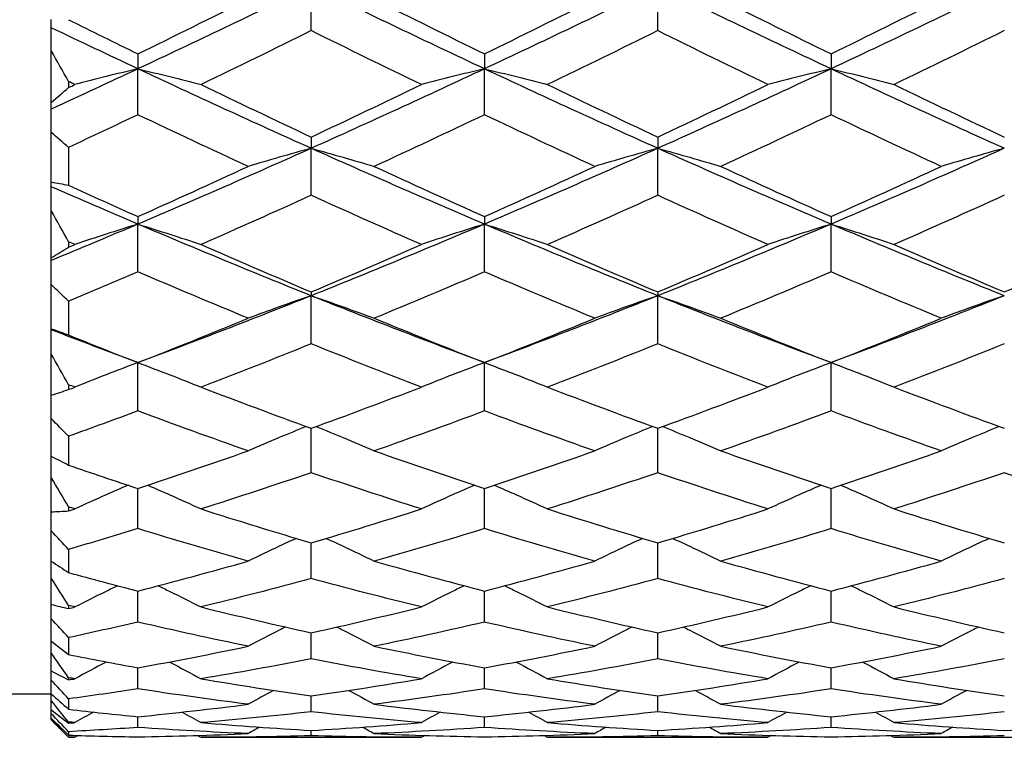
# Model space of a CAD drawing. Units: millimetres. Extents: x 20 to 722, y 20 to 505.
# Drawn here: x 231 to 237, y 220 to 224 of the extents above; entities that cross this region are included whole.
import ezdxf

# ---------------------------------------------------------------- set-up
doc = ezdxf.new("R2010")
doc.units = ezdxf.units.MM
doc.header["$LTSCALE"] = 2.5
doc.layers.add('Visible (ISO)', color=7, linetype='Continuous', lineweight=25, true_color=0x00003f)

msp = doc.modelspace()

# ---------------------------------------------------------------- linework, layer by layer
at = {"layer": 'Visible (ISO)'}
for p, q in [((232.6936, 223.7314), (232.6936, 223.989)), ((234.6936, 223.7314), (234.6936, 223.989)), ((231.1936, 223.748), (231.1936, 223.7966)), ((231.1936, 223.6163), (231.1936, 223.748)), ((231.1936, 223.3173), (231.1936, 223.6163)), ((231.6936, 223.5974), (231.6936, 223.5113)), ((233.6936, 223.5974), (233.6936, 223.5113)), ((235.6936, 223.5974), (235.6936, 223.5113)), ((231.6936, 223.2461), (231.6936, 223.5113)), ((233.6936, 223.2461), (233.6936, 223.5113)), ((235.6936, 223.2461), (235.6936, 223.5113)), ((231.2936, 223.4379), (231.2936, 223.403)), ((231.1936, 223.2792), (231.1936, 223.3173)), ((231.1936, 223.1441), (231.1936, 223.2792)), ((231.1936, 222.8581), (231.1936, 223.1441)), ((232.6936, 223.1174), (232.6936, 223.0523)), ((234.6936, 223.1174), (234.6936, 223.0523)), ((231.2936, 223.0575), (231.2936, 222.8393)), ((232.6936, 222.7811), (232.6936, 223.0523)), ((234.6936, 222.7811), (234.6936, 223.0523)), ((231.1936, 222.8307), (231.1936, 222.8581)), ((231.1936, 222.693), (231.1936, 222.8307)), ((231.1936, 222.4216), (231.1936, 222.693)), ((231.6936, 222.6585), (231.6936, 222.6148)), ((233.6936, 222.6585), (233.6936, 222.6148)), ((235.6936, 222.6585), (235.6936, 222.6148)), ((231.6936, 222.3394), (231.6936, 222.6148)), ((233.6936, 222.3394), (233.6936, 222.6148)), ((235.6936, 222.3394), (235.6936, 222.6148)), ((231.2936, 222.5131), (231.2936, 222.4815)), ((231.1936, 222.4051), (231.1936, 222.4216)), ((231.1936, 222.2656), (231.1936, 222.4051)), ((231.1936, 222.0105), (231.1936, 222.2656)), ((232.6936, 222.2236), (232.6936, 222.2017)), ((232.6936, 221.9237), (232.6936, 222.2017)), ((234.6936, 222.2236), (234.6936, 222.2017)), ((234.6936, 221.9237), (234.6936, 222.2017)), ((231.2936, 222.1699), (231.2936, 221.9753)), ((231.1936, 222.005), (231.1936, 222.0105)), ((231.1936, 221.8647), (231.1936, 222.005)), ((231.1936, 221.6275), (231.1936, 221.8647)), ((231.6936, 221.5365), (231.6936, 221.8154)), ((233.6936, 221.5365), (233.6936, 221.8154)), ((235.6936, 221.5365), (235.6936, 221.8154)), ((231.2936, 221.6878), (231.2936, 221.6602)), ((231.1936, 221.4928), (231.1936, 221.6275)), ((231.1936, 221.2749), (231.1936, 221.4928)), ((232.6936, 221.1803), (232.6936, 221.4364)), ((234.6936, 221.1803), (234.6936, 221.4364)), ((231.2936, 221.3902), (231.2936, 221.224)), ((231.1936, 221.152), (231.1936, 221.2749)), ((231.1936, 220.9548), (231.1936, 221.152)), ((231.6936, 220.8572), (231.6936, 221.089)), ((233.6936, 220.8572), (233.6936, 221.089)), ((235.6936, 220.8572), (235.6936, 221.089)), ((231.1936, 220.8445), (231.1936, 220.9548)), ((231.2936, 220.9823), (231.2936, 220.9593)), ((231.1936, 220.6692), (231.1936, 220.8445)), ((232.6936, 220.5692), (232.6936, 220.7752)), ((234.6936, 220.5692), (234.6936, 220.7752)), ((231.2936, 220.7376), (231.2936, 220.6039)), ((231.1936, 220.5722), (231.1936, 220.6692)), ((231.1936, 220.4198), (231.1936, 220.5722)), ((231.6936, 220.318), (231.6936, 220.4971)), ((233.6936, 220.318), (233.6936, 220.4971)), ((235.6936, 220.318), (235.6936, 220.4971)), ((231.1936, 220.3367), (231.1936, 220.4198)), ((231.2936, 220.414), (231.2936, 220.3962)), ((231.1936, 220.2083), (231.1936, 220.3367)), ((232.6936, 220.1054), (232.6936, 220.2563)), ((234.6936, 220.1054), (234.6936, 220.2563)), ((231.1936, 220.1396), (231.1936, 220.2083)), ((231.2936, 220.2283), (231.2936, 220.1304)), ((231.1936, 220.0359), (231.1936, 220.1396)), ((231.1936, 219.9821), (231.1936, 220.0359)), ((231.6936, 219.9325), (231.6936, 220.0543)), ((233.6936, 219.9325), (233.6936, 220.0543)), ((235.6936, 219.9325), (235.6936, 220.0543)), ((231.1936, 219.9037), (231.1936, 219.9821)), ((231.2936, 219.9968), (231.2936, 219.9847)), ((219.9936, 219.903), (231.1936, 219.903)), ((231.1936, 219.865), (231.1936, 219.9037)), ((231.1936, 219.8125), (231.1936, 219.865)), ((231.2936, 219.8747), (231.2936, 219.8149)), ((232.6936, 219.8004), (232.6936, 219.8924)), ((234.6936, 219.8004), (234.6936, 219.8924)), ((231.1936, 219.7892), (231.1936, 219.8125)), ((231.1936, 219.7629), (231.1936, 219.7892)), ((231.1936, 219.7551), (231.1936, 219.7629)), ((231.1936, 219.753), (231.1936, 219.7551)), ((231.1936, 219.753), (231.2936, 219.653)), ((231.6936, 219.7099), (231.6936, 219.7716)), ((233.6936, 219.7099), (233.6936, 219.7716)), ((235.6936, 219.7099), (235.6936, 219.7716)), ((231.2936, 219.741), (231.2936, 219.7349)), ((232.6936, 219.6616), (232.6936, 219.6925)), ((234.6936, 219.6616), (234.6936, 219.6925)), ((231.2936, 219.6855), (231.2936, 219.6654)), ((231.2936, 219.653), (231.2936, 219.653)), ((231.2936, 219.653), (231.3297, 219.653)), ((232.0575, 219.653), (233.3297, 219.653)), ((234.0575, 219.653), (235.3297, 219.653)), ((236.0575, 219.653), (237.3297, 219.653))]:
    msp.add_line(p, q, dxfattribs=at)
for points in [[(232.6936, 223.989), (232.3603, 223.827), (232.027, 223.6676), (231.6936, 223.5113)], [(233.6936, 223.5113), (233.3603, 223.6676), (233.027, 223.827), (232.6936, 223.989)], [(234.6936, 223.989), (234.3603, 223.827), (234.027, 223.6676), (233.6936, 223.5113)], [(235.6936, 223.5113), (235.3603, 223.6676), (235.027, 223.827), (234.6936, 223.989)], [(236.6936, 223.989), (236.3603, 223.827), (236.027, 223.6676), (235.6936, 223.5113)], [(231.6936, 223.5974), (231.9057, 223.7013), (232.1177, 223.8063), (232.3297, 223.9125)], [(233.0575, 223.9125), (233.2696, 223.8063), (233.4816, 223.7013), (233.6936, 223.5974)], [(233.6936, 223.5974), (233.9057, 223.7013), (234.1177, 223.8063), (234.3297, 223.9125)], [(235.0575, 223.9125), (235.2696, 223.8063), (235.4816, 223.7013), (235.6936, 223.5974)], [(235.6936, 223.5974), (235.9057, 223.7013), (236.1177, 223.8063), (236.3297, 223.9125)], [(231.2936, 223.7947), (231.427, 223.7285), (231.5603, 223.6627), (231.6936, 223.5974)], [(231.6936, 223.5113), (231.527, 223.5894), (231.3603, 223.6683), (231.1936, 223.748)], [(232.6936, 223.7314), (232.4816, 223.6265), (232.2696, 223.5228), (232.0575, 223.4205)], [(233.3297, 223.4205), (233.1177, 223.5228), (232.9057, 223.6265), (232.6936, 223.7314)], [(234.6936, 223.7314), (234.4816, 223.6265), (234.2696, 223.5228), (234.0575, 223.4205)], [(235.3297, 223.4205), (235.1177, 223.5228), (234.9057, 223.6265), (234.6936, 223.7314)], [(236.6936, 223.7314), (236.4816, 223.6265), (236.2696, 223.5228), (236.0575, 223.4205)], [(231.2936, 223.4379), (231.2602, 223.4974), (231.2269, 223.5568), (231.1936, 223.6163)], [(231.6936, 223.5113), (231.527, 223.4331), (231.3603, 223.3558), (231.1936, 223.2792)], [(232.6936, 223.0523), (232.3603, 223.2018), (232.027, 223.355), (231.6936, 223.5113)], [(233.6936, 223.5113), (233.3603, 223.355), (233.027, 223.2018), (232.6936, 223.0523)], [(234.6936, 223.0523), (234.3603, 223.2018), (234.027, 223.355), (233.6936, 223.5113)], [(235.6936, 223.5113), (235.3603, 223.355), (235.027, 223.2018), (234.6936, 223.0523)], [(236.6936, 223.0523), (236.3603, 223.2018), (236.027, 223.355), (235.6936, 223.5113)], [(231.3297, 223.4205), (231.3177, 223.4263), (231.3057, 223.4321), (231.2936, 223.4379)], [(231.1936, 223.3173), (231.2269, 223.3455), (231.2602, 223.3741), (231.2936, 223.403)], [(231.2936, 223.403), (231.3057, 223.4088), (231.3177, 223.4147), (231.3297, 223.4205)], [(232.0575, 223.4205), (232.2696, 223.3181), (232.4816, 223.217), (232.6936, 223.1174)], [(232.6936, 223.1174), (232.9057, 223.217), (233.1177, 223.3181), (233.3297, 223.4205)], [(234.0575, 223.4205), (234.2696, 223.3181), (234.4816, 223.217), (234.6936, 223.1174)], [(234.6936, 223.1174), (234.9057, 223.217), (235.1177, 223.3181), (235.3297, 223.4205)], [(236.0575, 223.4205), (236.2696, 223.3181), (236.4816, 223.217), (236.6936, 223.1174)], [(231.6936, 223.2461), (231.5603, 223.1826), (231.427, 223.1198), (231.2936, 223.0575)], [(232.3297, 222.9478), (232.1177, 223.0457), (231.9057, 223.1452), (231.6936, 223.2461)], [(233.6936, 223.2461), (233.4816, 223.1452), (233.2696, 223.0457), (233.0575, 222.9478)], [(234.3297, 222.9478), (234.1177, 223.0457), (233.9057, 223.1452), (233.6936, 223.2461)], [(235.6936, 223.2461), (235.4816, 223.1452), (235.2696, 223.0457), (235.0575, 222.9478)], [(236.3297, 222.9478), (236.1177, 223.0457), (235.9057, 223.1452), (235.6936, 223.2461)], [(231.2936, 223.0575), (231.2602, 223.086), (231.2269, 223.1149), (231.1936, 223.1441)], [(232.6936, 223.0523), (232.3603, 222.9027), (232.027, 222.7567), (231.6936, 222.6148)], [(233.6936, 222.6148), (233.3603, 222.7567), (233.027, 222.9027), (232.6936, 223.0523)], [(234.6936, 223.0523), (234.3603, 222.9027), (234.027, 222.7567), (233.6936, 222.6148)], [(235.6936, 222.6148), (235.3603, 222.7567), (235.027, 222.9027), (234.6936, 223.0523)], [(236.6936, 223.0523), (236.3603, 222.9027), (236.027, 222.7567), (235.6936, 222.6148)], [(231.6936, 222.6585), (231.9057, 222.7533), (232.1177, 222.8498), (232.3297, 222.9478)], [(233.0575, 222.9478), (233.2696, 222.8498), (233.4816, 222.7533), (233.6936, 222.6585)], [(233.6936, 222.6585), (233.9057, 222.7533), (234.1177, 222.8498), (234.3297, 222.9478)], [(235.0575, 222.9478), (235.2696, 222.8498), (235.4816, 222.7533), (235.6936, 222.6585)], [(235.6936, 222.6585), (235.9057, 222.7533), (236.1177, 222.8498), (236.3297, 222.9478)], [(231.1936, 222.8581), (231.2269, 222.8522), (231.2602, 222.8459), (231.2936, 222.8393)], [(231.6936, 222.6148), (231.527, 222.6858), (231.3603, 222.7578), (231.1936, 222.8307)], [(231.2936, 222.8393), (231.427, 222.7784), (231.5603, 222.7181), (231.6936, 222.6585)], [(232.6936, 222.7811), (232.4816, 222.6849), (232.2696, 222.5902), (232.0575, 222.4973)], [(233.3297, 222.4973), (233.1177, 222.5902), (232.9057, 222.6849), (232.6936, 222.7811)], [(234.6936, 222.7811), (234.4816, 222.6849), (234.2696, 222.5902), (234.0575, 222.4973)], [(235.3297, 222.4973), (235.1177, 222.5902), (234.9057, 222.6849), (234.6936, 222.7811)], [(236.6936, 222.7811), (236.4816, 222.6849), (236.2696, 222.5902), (236.0575, 222.4973)], [(231.2936, 222.5131), (231.2602, 222.573), (231.2269, 222.633), (231.1936, 222.693)], [(231.6936, 222.6148), (231.527, 222.5439), (231.3603, 222.4739), (231.1936, 222.4051)], [(232.6936, 222.2017), (232.3603, 222.3351), (232.027, 222.4729), (231.6936, 222.6148)], [(233.6936, 222.6148), (233.3603, 222.4729), (233.027, 222.3351), (232.6936, 222.2017)], [(234.6936, 222.2017), (234.3603, 222.3351), (234.027, 222.4729), (233.6936, 222.6148)], [(235.6936, 222.6148), (235.3603, 222.4729), (235.027, 222.3351), (234.6936, 222.2017)], [(236.6936, 222.2017), (236.3603, 222.3351), (236.027, 222.4729), (235.6936, 222.6148)], [(231.1936, 222.4216), (231.2269, 222.4411), (231.2602, 222.4611), (231.2936, 222.4815)], [(231.3297, 222.4973), (231.3177, 222.5026), (231.3057, 222.5078), (231.2936, 222.5131)], [(231.2936, 222.4815), (231.3057, 222.4867), (231.3177, 222.492), (231.3297, 222.4973)], [(232.0575, 222.4973), (232.2696, 222.4043), (232.4816, 222.313), (232.6936, 222.2236)], [(232.6936, 222.2236), (232.9057, 222.313), (233.1177, 222.4043), (233.3297, 222.4973)], [(234.0575, 222.4973), (234.2696, 222.4043), (234.4816, 222.313), (234.6936, 222.2236)], [(234.6936, 222.2236), (234.9057, 222.313), (235.1177, 222.4043), (235.3297, 222.4973)], [(236.0575, 222.4973), (236.2696, 222.4043), (236.4816, 222.313), (236.6936, 222.2236)], [(236.6936, 222.2236), (236.9057, 222.313), (237.1177, 222.4043), (237.3297, 222.4973)], [(231.6936, 222.3394), (231.5603, 222.2822), (231.427, 222.2257), (231.2936, 222.1699)], [(232.3297, 222.0718), (232.1177, 222.1592), (231.9057, 222.2484), (231.6936, 222.3394)], [(233.6936, 222.3394), (233.4816, 222.2484), (233.2696, 222.1592), (233.0575, 222.0718)], [(234.3297, 222.0718), (234.1177, 222.1592), (233.9057, 222.2484), (233.6936, 222.3394)], [(235.6936, 222.3394), (235.4816, 222.2484), (235.2696, 222.1592), (235.0575, 222.0718)], [(236.3297, 222.0718), (236.1177, 222.1592), (235.9057, 222.2484), (235.6936, 222.3394)], [(231.2936, 222.1699), (231.2602, 222.2015), (231.2269, 222.2334), (231.1936, 222.2656)], [(232.6936, 222.2017), (232.3603, 222.0683), (232.027, 221.9394), (231.6936, 221.8154)], [(233.6936, 221.8154), (233.3603, 221.9394), (233.027, 222.0683), (232.6936, 222.2017)], [(234.6936, 222.2017), (234.3603, 222.0683), (234.027, 221.9394), (233.6936, 221.8154)], [(235.6936, 221.8154), (235.3603, 221.9394), (235.027, 222.0683), (234.6936, 222.2017)], [(236.6936, 222.2017), (236.3603, 222.0683), (236.027, 221.9394), (235.6936, 221.8154)], [(231.6936, 221.8154), (231.9057, 221.8989), (232.1177, 221.9844), (232.3297, 222.0718)], [(233.0575, 222.0718), (233.2696, 221.9844), (233.4816, 221.8989), (233.6936, 221.8154)], [(233.6936, 221.8154), (233.9057, 221.8989), (234.1177, 221.9844), (234.3297, 222.0718)], [(235.0575, 222.0718), (235.2696, 221.9844), (235.4816, 221.8989), (235.6936, 221.8154)], [(235.6936, 221.8154), (235.9057, 221.8989), (236.1177, 221.9844), (236.3297, 222.0718)], [(231.1936, 222.0105), (231.2269, 221.9992), (231.2602, 221.9874), (231.2936, 221.9753)], [(231.6936, 221.8154), (231.527, 221.8774), (231.3603, 221.9406), (231.1936, 222.005)], [(231.2936, 221.9753), (231.427, 221.9212), (231.5603, 221.8679), (231.6936, 221.8154)], [(232.6936, 221.9237), (232.4816, 221.8385), (232.2696, 221.7552), (232.0575, 221.674)], [(233.3297, 221.674), (233.1177, 221.7552), (232.9057, 221.8385), (232.6936, 221.9237)], [(234.6936, 221.9237), (234.4816, 221.8385), (234.2696, 221.7552), (234.0575, 221.674)], [(235.3297, 221.674), (235.1177, 221.7552), (234.9057, 221.8385), (234.6936, 221.9237)], [(236.6936, 221.9237), (236.4816, 221.8385), (236.2696, 221.7552), (236.0575, 221.674)], [(231.2936, 221.6878), (231.2602, 221.7466), (231.2269, 221.8056), (231.1936, 221.8647)], [(231.3297, 221.674), (231.3177, 221.6786), (231.3057, 221.6832), (231.2936, 221.6878)], [(231.1936, 221.6275), (231.2269, 221.6379), (231.2602, 221.6488), (231.2936, 221.6602)], [(231.2936, 221.6602), (231.3057, 221.6647), (231.3177, 221.6694), (231.3297, 221.674)], [(232.0575, 221.674), (232.2696, 221.5927), (232.4816, 221.5135), (232.6936, 221.4364)], [(232.6936, 221.4364), (232.9057, 221.5135), (233.1177, 221.5927), (233.3297, 221.674)], [(234.0575, 221.674), (234.2696, 221.5927), (234.4816, 221.5135), (234.6936, 221.4364)], [(234.6936, 221.4364), (234.9057, 221.5135), (235.1177, 221.5927), (235.3297, 221.674)], [(236.0575, 221.674), (236.2696, 221.5927), (236.4816, 221.5135), (236.6936, 221.4364)], [(231.6936, 221.5365), (231.5603, 221.4869), (231.427, 221.4381), (231.2936, 221.3902)], [(232.3297, 221.3062), (232.1177, 221.3808), (231.9057, 221.4576), (231.6936, 221.5365)], [(233.6936, 221.5365), (233.4816, 221.4576), (233.2696, 221.3808), (233.0575, 221.3062)], [(234.3297, 221.3062), (234.1177, 221.3808), (233.9057, 221.4576), (233.6936, 221.5365)], [(235.6936, 221.5365), (235.4816, 221.4576), (235.2696, 221.3808), (235.0575, 221.3062)], [(236.3297, 221.3062), (236.1177, 221.3808), (235.9057, 221.4576), (235.6936, 221.5365)], [(231.2936, 221.3902), (231.2602, 221.4241), (231.2269, 221.4583), (231.1936, 221.4928)], [(231.6936, 221.089), (231.9057, 221.1591), (232.1177, 221.2316), (232.3297, 221.3062)], [(233.0575, 221.3062), (233.2696, 221.2316), (233.4816, 221.1591), (233.6936, 221.089)], [(233.6936, 221.089), (233.9057, 221.1591), (234.1177, 221.2316), (234.3297, 221.3062)], [(235.0575, 221.3062), (235.2696, 221.2316), (235.4816, 221.1591), (235.6936, 221.089)], [(235.6936, 221.089), (235.9057, 221.1591), (236.1177, 221.2316), (236.3297, 221.3062)], [(231.1936, 221.2749), (231.2269, 221.2582), (231.2602, 221.2413), (231.2936, 221.224)], [(231.2936, 221.224), (231.427, 221.1781), (231.5603, 221.1331), (231.6936, 221.089)], [(232.6936, 221.1803), (232.4816, 221.1082), (232.2696, 221.0383), (232.0575, 220.9708)], [(233.3297, 220.9708), (233.1177, 221.0383), (232.9057, 221.1082), (232.6936, 221.1803)], [(234.6936, 221.1803), (234.4816, 221.1082), (234.2696, 221.0383), (234.0575, 220.9708)], [(235.3297, 220.9708), (235.1177, 221.0383), (234.9057, 221.1082), (234.6936, 221.1803)], [(236.6936, 221.1803), (236.4816, 221.1082), (236.2696, 221.0383), (236.0575, 220.9708)], [(237.3297, 220.9708), (237.1177, 221.0383), (236.9057, 221.1082), (236.6936, 221.1803)], [(231.2936, 220.9823), (231.2602, 221.0386), (231.2269, 221.0952), (231.1936, 221.152)], [(231.1936, 220.9548), (231.2269, 220.9558), (231.2602, 220.9573), (231.2936, 220.9593)], [(231.3297, 220.9708), (231.3177, 220.9746), (231.3057, 220.9785), (231.2936, 220.9823)], [(231.2936, 220.9593), (231.3057, 220.9631), (231.3177, 220.9669), (231.3297, 220.9708)], [(232.0575, 220.9708), (232.2696, 220.9032), (232.4816, 220.838), (232.6936, 220.7752)], [(232.6936, 220.7752), (232.9057, 220.838), (233.1177, 220.9032), (233.3297, 220.9708)], [(234.0575, 220.9708), (234.2696, 220.9032), (234.4816, 220.838), (234.6936, 220.7752)], [(234.6936, 220.7752), (234.9057, 220.838), (235.1177, 220.9032), (235.3297, 220.9708)], [(236.0575, 220.9708), (236.2696, 220.9032), (236.4816, 220.838), (236.6936, 220.7752)], [(231.2936, 220.7376), (231.2602, 220.7731), (231.2269, 220.8087), (231.1936, 220.8445)], [(231.6936, 220.8572), (231.5603, 220.8164), (231.427, 220.7765), (231.2936, 220.7376)], [(232.3297, 220.6698), (232.1177, 220.7298), (231.9057, 220.7923), (231.6936, 220.8572)], [(233.6936, 220.8572), (233.4816, 220.7923), (233.2696, 220.7298), (233.0575, 220.6698)], [(234.3297, 220.6698), (234.1177, 220.7298), (233.9057, 220.7923), (233.6936, 220.8572)], [(235.6936, 220.8572), (235.4816, 220.7923), (235.2696, 220.7298), (235.0575, 220.6698)], [(236.3297, 220.6698), (236.1177, 220.7298), (235.9057, 220.7923), (235.6936, 220.8572)], [(231.1936, 220.6692), (231.2269, 220.6477), (231.2602, 220.626), (231.2936, 220.6039)], [(231.6936, 220.4971), (231.9057, 220.5522), (232.1177, 220.6097), (232.3297, 220.6698)], [(233.0575, 220.6698), (233.2696, 220.6097), (233.4816, 220.5522), (233.6936, 220.4971)], [(233.6936, 220.4971), (233.9057, 220.5522), (234.1177, 220.6097), (234.3297, 220.6698)], [(235.0575, 220.6698), (235.2696, 220.6097), (235.4816, 220.5522), (235.6936, 220.4971)], [(235.6936, 220.4971), (235.9057, 220.5522), (236.1177, 220.6097), (236.3297, 220.6698)], [(231.2936, 220.6039), (231.427, 220.5673), (231.5603, 220.5317), (231.6936, 220.4971)], [(231.2936, 220.414), (231.2602, 220.4664), (231.2269, 220.5191), (231.1936, 220.5722)], [(232.6936, 220.5692), (232.4816, 220.5119), (232.2696, 220.4572), (232.0575, 220.4051)], [(233.3297, 220.4051), (233.1177, 220.4572), (232.9057, 220.5119), (232.6936, 220.5692)], [(234.6936, 220.5692), (234.4816, 220.5119), (234.2696, 220.4572), (234.0575, 220.4051)], [(235.3297, 220.4051), (235.1177, 220.4572), (234.9057, 220.5119), (234.6936, 220.5692)], [(236.6936, 220.5692), (236.4816, 220.5119), (236.2696, 220.4572), (236.0575, 220.4051)], [(231.1936, 220.4198), (231.2269, 220.4115), (231.2602, 220.4036), (231.2936, 220.3962)], [(231.3297, 220.4051), (231.3177, 220.408), (231.3057, 220.411), (231.2936, 220.414)], [(231.2936, 220.3962), (231.3057, 220.3991), (231.3177, 220.4021), (231.3297, 220.4051)], [(232.0575, 220.4051), (232.2696, 220.3529), (232.4816, 220.3033), (232.6936, 220.2563)], [(232.6936, 220.2563), (232.9057, 220.3033), (233.1177, 220.3529), (233.3297, 220.4051)], [(234.0575, 220.4051), (234.2696, 220.3529), (234.4816, 220.3033), (234.6936, 220.2563)], [(234.6936, 220.2563), (234.9057, 220.3033), (235.1177, 220.3529), (235.3297, 220.4051)], [(236.0575, 220.4051), (236.2696, 220.3529), (236.4816, 220.3033), (236.6936, 220.2563)], [(231.2936, 220.2283), (231.2602, 220.2643), (231.2269, 220.3005), (231.1936, 220.3367)], [(231.6936, 220.318), (231.5603, 220.2871), (231.427, 220.2572), (231.2936, 220.2283)], [(232.3297, 220.1782), (232.1177, 220.2222), (231.9057, 220.2688), (231.6936, 220.318)], [(233.6936, 220.318), (233.4816, 220.2688), (233.2696, 220.2222), (233.0575, 220.1782)], [(234.3297, 220.1782), (234.1177, 220.2222), (233.9057, 220.2688), (233.6936, 220.318)], [(235.6936, 220.318), (235.4816, 220.2688), (235.2696, 220.2222), (235.0575, 220.1782)], [(236.3297, 220.1782), (236.1177, 220.2222), (235.9057, 220.2688), (235.6936, 220.318)], [(231.1936, 220.2083), (231.2269, 220.1826), (231.2602, 220.1566), (231.2936, 220.1304)], [(231.6936, 220.0543), (231.9057, 220.0929), (232.1177, 220.1343), (232.3297, 220.1782)], [(233.0575, 220.1782), (233.2696, 220.1343), (233.4816, 220.0929), (233.6936, 220.0543)], [(233.6936, 220.0543), (233.9057, 220.0929), (234.1177, 220.1343), (234.3297, 220.1782)], [(235.0575, 220.1782), (235.2696, 220.1343), (235.4816, 220.0929), (235.6936, 220.0543)], [(235.6936, 220.0543), (235.9057, 220.0929), (236.1177, 220.1343), (236.3297, 220.1782)], [(231.2936, 219.9968), (231.2602, 220.0441), (231.2269, 220.0917), (231.1936, 220.1396)], [(231.2936, 220.1304), (231.427, 220.104), (231.5603, 220.0786), (231.6936, 220.0543)], [(232.6936, 220.1054), (232.4816, 220.0645), (232.2696, 220.0262), (232.0575, 219.9907)], [(233.3297, 219.9907), (233.1177, 220.0262), (232.9057, 220.0645), (232.6936, 220.1054)], [(234.6936, 220.1054), (234.4816, 220.0645), (234.2696, 220.0262), (234.0575, 219.9907)], [(235.3297, 219.9907), (235.1177, 220.0262), (234.9057, 220.0645), (234.6936, 220.1054)], [(236.6936, 220.1054), (236.4816, 220.0645), (236.2696, 220.0262), (236.0575, 219.9907)], [(231.1936, 220.0359), (231.2269, 220.0184), (231.2602, 220.0013), (231.2936, 219.9847)], [(231.2936, 219.8747), (231.2602, 219.9104), (231.2269, 219.9462), (231.1936, 219.9821)], [(231.3297, 219.9907), (231.3177, 219.9927), (231.3057, 219.9947), (231.2936, 219.9968)], [(231.2936, 219.9847), (231.3057, 219.9867), (231.3177, 219.9887), (231.3297, 219.9907)], [(232.0575, 219.9907), (232.2696, 219.9552), (232.4816, 219.9224), (232.6936, 219.8924)], [(232.6936, 219.8924), (232.9057, 219.9224), (233.1177, 219.9552), (233.3297, 219.9907)], [(234.0575, 219.9907), (234.2696, 219.9552), (234.4816, 219.9224), (234.6936, 219.8924)], [(234.6936, 219.8924), (234.9057, 219.9224), (235.1177, 219.9552), (235.3297, 219.9907)], [(236.0575, 219.9907), (236.2696, 219.9552), (236.4816, 219.9224), (236.6936, 219.8924)], [(231.6936, 219.9325), (231.5603, 219.9121), (231.427, 219.8928), (231.2936, 219.8747)], [(232.3297, 219.8436), (232.1177, 219.8705), (231.9057, 219.9001), (231.6936, 219.9325)], [(232.4765, 219.9241), (232.4274, 219.8976), (232.3785, 219.8708), (232.3297, 219.8436)], [(232.9108, 219.9241), (232.9599, 219.8976), (233.0088, 219.8708), (233.0575, 219.8436)], [(233.6936, 219.9325), (233.4816, 219.9001), (233.2696, 219.8705), (233.0575, 219.8436)], [(234.3297, 219.8436), (234.1177, 219.8705), (233.9057, 219.9001), (233.6936, 219.9325)], [(234.4765, 219.9241), (234.4274, 219.8976), (234.3785, 219.8708), (234.3297, 219.8436)], [(234.9108, 219.9241), (234.9599, 219.8976), (235.0088, 219.8708), (235.0575, 219.8436)], [(235.6936, 219.9325), (235.4816, 219.9001), (235.2696, 219.8705), (235.0575, 219.8436)], [(236.3297, 219.8436), (236.1177, 219.8705), (235.9057, 219.9001), (235.6936, 219.9325)], [(236.4765, 219.9241), (236.4274, 219.8976), (236.3785, 219.8708), (236.3297, 219.8436)], [(231.1936, 219.9037), (231.2269, 219.8743), (231.2602, 219.8447), (231.2936, 219.8149)], [(231.2936, 219.741), (231.2602, 219.782), (231.2269, 219.8233), (231.1936, 219.865)], [(231.1936, 219.8125), (231.2269, 219.7862), (231.2602, 219.7603), (231.2936, 219.7349)], [(231.2936, 219.8149), (231.427, 219.7994), (231.5603, 219.7849), (231.6936, 219.7716)], [(231.6936, 219.7716), (231.9057, 219.7928), (232.1177, 219.8168), (232.3297, 219.8436)], [(232.6936, 219.8004), (232.4816, 219.7767), (232.2696, 219.7559), (232.0575, 219.7379)], [(233.3297, 219.7379), (233.1177, 219.7559), (232.9057, 219.7767), (232.6936, 219.8004)], [(233.0575, 219.8436), (233.2696, 219.8168), (233.4816, 219.7928), (233.6936, 219.7716)], [(233.6936, 219.7716), (233.9057, 219.7928), (234.1177, 219.8168), (234.3297, 219.8436)], [(234.6936, 219.8004), (234.4816, 219.7767), (234.2696, 219.7559), (234.0575, 219.7379)], [(235.3297, 219.7379), (235.1177, 219.7559), (234.9057, 219.7767), (234.6936, 219.8004)], [(235.0575, 219.8436), (235.2696, 219.8168), (235.4816, 219.7928), (235.6936, 219.7716)], [(235.6936, 219.7716), (235.9057, 219.7928), (236.1177, 219.8168), (236.3297, 219.8436)], [(236.6936, 219.8004), (236.4816, 219.7767), (236.2696, 219.7559), (236.0575, 219.7379)], [(231.2936, 219.6855), (231.2602, 219.7201), (231.2269, 219.7546), (231.1936, 219.7892)], [(231.1936, 219.7629), (231.2269, 219.7305), (231.2602, 219.698), (231.2936, 219.6654)], [(231.2936, 219.653), (231.2602, 219.6866), (231.2269, 219.7206), (231.1936, 219.7551)], [(231.438, 219.7985), (231.4018, 219.7785), (231.3657, 219.7583), (231.3297, 219.7379)], [(231.9493, 219.7985), (231.9855, 219.7785), (232.0216, 219.7583), (232.0575, 219.7379)], [(233.438, 219.7985), (233.4018, 219.7785), (233.3657, 219.7583), (233.3297, 219.7379)], [(233.9493, 219.7985), (233.9855, 219.7785), (234.0216, 219.7583), (234.0575, 219.7379)], [(235.438, 219.7985), (235.4018, 219.7785), (235.3657, 219.7583), (235.3297, 219.7379)], [(235.9493, 219.7985), (235.9855, 219.7785), (236.0216, 219.7583), (236.0575, 219.7379)], [(231.3297, 219.7379), (231.3177, 219.739), (231.3057, 219.74), (231.2936, 219.741)], [(231.2936, 219.7349), (231.3057, 219.7359), (231.3177, 219.7369), (231.3297, 219.7379)], [(231.6936, 219.7099), (231.5603, 219.7006), (231.427, 219.6925), (231.2936, 219.6855)], [(232.3297, 219.6743), (232.1177, 219.6833), (231.9057, 219.6952), (231.6936, 219.7099)], [(232.0575, 219.7379), (232.2696, 219.72), (232.4816, 219.7048), (232.6936, 219.6925)], [(232.3957, 219.7117), (232.3737, 219.6993), (232.3517, 219.6868), (232.3297, 219.6743)], [(232.6936, 219.6925), (232.9057, 219.7048), (233.1177, 219.72), (233.3297, 219.7379)], [(232.9916, 219.7117), (233.0136, 219.6993), (233.0356, 219.6868), (233.0575, 219.6743)], [(233.6936, 219.7099), (233.4816, 219.6952), (233.2696, 219.6833), (233.0575, 219.6743)], [(234.3297, 219.6743), (234.1177, 219.6833), (233.9057, 219.6952), (233.6936, 219.7099)], [(234.0575, 219.7379), (234.2696, 219.72), (234.4816, 219.7048), (234.6936, 219.6925)], [(234.3957, 219.7117), (234.3737, 219.6993), (234.3517, 219.6868), (234.3297, 219.6743)], [(234.6936, 219.6925), (234.9057, 219.7048), (235.1177, 219.72), (235.3297, 219.7379)], [(234.9916, 219.7117), (235.0136, 219.6993), (235.0356, 219.6868), (235.0575, 219.6743)], [(235.6936, 219.7099), (235.4816, 219.6952), (235.2696, 219.6833), (235.0575, 219.6743)], [(236.3297, 219.6743), (236.1177, 219.6833), (235.9057, 219.6952), (235.6936, 219.7099)], [(236.0575, 219.7379), (236.2696, 219.72), (236.4816, 219.7048), (236.6936, 219.6925)], [(236.3957, 219.7117), (236.3737, 219.6993), (236.3517, 219.6868), (236.3297, 219.6743)], [(236.6936, 219.6925), (236.9057, 219.7048), (237.1177, 219.72), (237.3297, 219.7379)], [(231.2936, 219.6654), (231.427, 219.6611), (231.5603, 219.6579), (231.6936, 219.6558)], [(231.3297, 219.653), (231.3177, 219.653), (231.3057, 219.653), (231.2936, 219.653)], [(231.3484, 219.6637), (231.3422, 219.6601), (231.336, 219.6566), (231.3297, 219.653)], [(231.6936, 219.6558), (231.9057, 219.6591), (232.1177, 219.6653), (232.3297, 219.6743)], [(232.0389, 219.6637), (232.0451, 219.6601), (232.0513, 219.6566), (232.0575, 219.653)], [(232.6936, 219.6616), (232.4816, 219.6559), (232.2696, 219.653), (232.0575, 219.653)], [(233.3297, 219.653), (233.1177, 219.653), (232.9057, 219.6559), (232.6936, 219.6616)], [(233.0575, 219.6743), (233.2696, 219.6653), (233.4816, 219.6591), (233.6936, 219.6558)], [(233.3484, 219.6637), (233.3422, 219.6601), (233.336, 219.6566), (233.3297, 219.653)], [(233.6936, 219.6558), (233.9057, 219.6591), (234.1177, 219.6653), (234.3297, 219.6743)], [(234.0389, 219.6637), (234.0451, 219.6601), (234.0513, 219.6566), (234.0575, 219.653)], [(234.6936, 219.6616), (234.4816, 219.6559), (234.2696, 219.653), (234.0575, 219.653)], [(235.3297, 219.653), (235.1177, 219.653), (234.9057, 219.6559), (234.6936, 219.6616)], [(235.0575, 219.6743), (235.2696, 219.6653), (235.4816, 219.6591), (235.6936, 219.6558)], [(235.3484, 219.6637), (235.3422, 219.6601), (235.336, 219.6566), (235.3297, 219.653)], [(235.6936, 219.6558), (235.9057, 219.6591), (236.1177, 219.6653), (236.3297, 219.6743)], [(236.0389, 219.6637), (236.0451, 219.6601), (236.0513, 219.6566), (236.0575, 219.653)], [(236.6936, 219.6616), (236.4816, 219.6559), (236.2696, 219.653), (236.0575, 219.653)]]:
    msp.add_open_spline(points, degree=3, dxfattribs=at)
for points, knots in [([(231.6936, 223.5113), (231.6319, 223.4965), (231.5704, 223.4815), (231.4491, 223.4512), (231.3893, 223.436), (231.3297, 223.4205)], [0, 0, 0, 0, 0.02093369, 0.02093369, 0.04152754, 0.04152754, 0.04152754, 0.04152754]), ([(231.6936, 223.5113), (231.7554, 223.4965), (231.8169, 223.4815), (231.9382, 223.4512), (231.998, 223.436), (232.0575, 223.4205)], [0, 0, 0, 0, 0.02093369, 0.02093369, 0.04152754, 0.04152754, 0.04152754, 0.04152754]), ([(233.6936, 223.5113), (233.6319, 223.4965), (233.5704, 223.4815), (233.4491, 223.4512), (233.3893, 223.436), (233.3297, 223.4205)], [0, 0, 0, 0, 0.02093369, 0.02093369, 0.04152754, 0.04152754, 0.04152754, 0.04152754]), ([(233.6936, 223.5113), (233.7554, 223.4965), (233.8169, 223.4815), (233.9382, 223.4512), (233.998, 223.436), (234.0575, 223.4205)], [0, 0, 0, 0, 0.02093369, 0.02093369, 0.04152754, 0.04152754, 0.04152754, 0.04152754]), ([(235.6936, 223.5113), (235.6319, 223.4965), (235.5704, 223.4815), (235.4491, 223.4512), (235.3893, 223.436), (235.3297, 223.4205)], [0, 0, 0, 0, 0.02093369, 0.02093369, 0.04152754, 0.04152754, 0.04152754, 0.04152754]), ([(235.6936, 223.5113), (235.7554, 223.4965), (235.8169, 223.4815), (235.9382, 223.4512), (235.998, 223.436), (236.0575, 223.4205)], [0, 0, 0, 0, 0.02093369, 0.02093369, 0.04152754, 0.04152754, 0.04152754, 0.04152754]), ([(232.6936, 223.0523), (232.6319, 223.0353), (232.5704, 223.018), (232.4491, 222.9832), (232.3893, 222.9656), (232.3297, 222.9478)], [0, 0, 0, 0, 0.02093369, 0.02093369, 0.04152754, 0.04152754, 0.04152754, 0.04152754]), ([(232.6936, 223.0523), (232.7554, 223.0353), (232.8169, 223.018), (232.9382, 222.9832), (232.998, 222.9656), (233.0575, 222.9478)], [0, 0, 0, 0, 0.02093369, 0.02093369, 0.04152754, 0.04152754, 0.04152754, 0.04152754]), ([(234.6936, 223.0523), (234.6319, 223.0353), (234.5704, 223.018), (234.4491, 222.9832), (234.3893, 222.9656), (234.3297, 222.9478)], [0, 0, 0, 0, 0.02093369, 0.02093369, 0.04152754, 0.04152754, 0.04152754, 0.04152754]), ([(234.6936, 223.0523), (234.7554, 223.0353), (234.8169, 223.018), (234.9382, 222.9832), (234.998, 222.9656), (235.0575, 222.9478)], [0, 0, 0, 0, 0.02093369, 0.02093369, 0.04152754, 0.04152754, 0.04152754, 0.04152754]), ([(236.6936, 223.0523), (236.6319, 223.0353), (236.5704, 223.018), (236.4491, 222.9832), (236.3893, 222.9656), (236.3297, 222.9478)], [0, 0, 0, 0, 0.02093369, 0.02093369, 0.04152754, 0.04152754, 0.04152754, 0.04152754]), ([(231.6936, 222.6148), (231.6319, 222.5957), (231.5704, 222.5763), (231.4491, 222.5371), (231.3893, 222.5174), (231.3297, 222.4973)], [0, 0, 0, 0, 0.02093369, 0.02093369, 0.04152754, 0.04152754, 0.04152754, 0.04152754]), ([(231.6936, 222.6148), (231.7554, 222.5957), (231.8169, 222.5763), (231.9382, 222.5371), (231.998, 222.5174), (232.0575, 222.4973)], [0, 0, 0, 0, 0.02093369, 0.02093369, 0.04152754, 0.04152754, 0.04152754, 0.04152754]), ([(233.6936, 222.6148), (233.6319, 222.5957), (233.5704, 222.5763), (233.4491, 222.5371), (233.3893, 222.5174), (233.3297, 222.4973)], [0, 0, 0, 0, 0.02093369, 0.02093369, 0.04152754, 0.04152754, 0.04152754, 0.04152754]), ([(233.6936, 222.6148), (233.7554, 222.5957), (233.8169, 222.5763), (233.9382, 222.5371), (233.998, 222.5174), (234.0575, 222.4973)], [0, 0, 0, 0, 0.02093369, 0.02093369, 0.04152754, 0.04152754, 0.04152754, 0.04152754]), ([(235.6936, 222.6148), (235.6319, 222.5957), (235.5704, 222.5763), (235.4491, 222.5371), (235.3893, 222.5174), (235.3297, 222.4973)], [0, 0, 0, 0, 0.02093369, 0.02093369, 0.04152754, 0.04152754, 0.04152754, 0.04152754]), ([(235.6936, 222.6148), (235.7554, 222.5957), (235.8169, 222.5763), (235.9382, 222.5371), (235.998, 222.5174), (236.0575, 222.4973)], [0, 0, 0, 0, 0.02093369, 0.02093369, 0.04152754, 0.04152754, 0.04152754, 0.04152754]), ([(232.6936, 222.2017), (232.6319, 222.1806), (232.5704, 222.1591), (232.4491, 222.1158), (232.3893, 222.094), (232.3297, 222.0718)], [0, 0, 0, 0, 0.02093369, 0.02093369, 0.04152754, 0.04152754, 0.04152754, 0.04152754]), ([(232.6936, 222.2017), (232.7554, 222.1806), (232.8169, 222.1591), (232.9382, 222.1158), (232.998, 222.094), (233.0575, 222.0718)], [0, 0, 0, 0, 0.02093369, 0.02093369, 0.04152754, 0.04152754, 0.04152754, 0.04152754]), ([(234.6936, 222.2017), (234.6319, 222.1806), (234.5704, 222.1591), (234.4491, 222.1158), (234.3893, 222.094), (234.3297, 222.0718)], [0, 0, 0, 0, 0.02093369, 0.02093369, 0.04152754, 0.04152754, 0.04152754, 0.04152754]), ([(234.6936, 222.2017), (234.7554, 222.1806), (234.8169, 222.1591), (234.9382, 222.1158), (234.998, 222.094), (235.0575, 222.0718)], [0, 0, 0, 0, 0.02093369, 0.02093369, 0.04152754, 0.04152754, 0.04152754, 0.04152754]), ([(236.6936, 222.2017), (236.6319, 222.1806), (236.5704, 222.1591), (236.4491, 222.1158), (236.3893, 222.094), (236.3297, 222.0718)], [0, 0, 0, 0, 0.02093369, 0.02093369, 0.04152754, 0.04152754, 0.04152754, 0.04152754]), ([(231.6936, 221.8154), (231.6319, 221.7924), (231.5704, 221.769), (231.4491, 221.7219), (231.3893, 221.6981), (231.3297, 221.674)], [0, 0, 0, 0, 0.02093369, 0.02093369, 0.04152754, 0.04152754, 0.04152754, 0.04152754]), ([(231.6936, 221.8154), (231.7554, 221.7924), (231.8169, 221.769), (231.9382, 221.7219), (231.998, 221.6981), (232.0575, 221.674)], [0, 0, 0, 0, 0.02093369, 0.02093369, 0.04152754, 0.04152754, 0.04152754, 0.04152754]), ([(233.6936, 221.8154), (233.6319, 221.7924), (233.5704, 221.769), (233.4491, 221.7219), (233.3893, 221.6981), (233.3297, 221.674)], [0, 0, 0, 0, 0.02093369, 0.02093369, 0.04152754, 0.04152754, 0.04152754, 0.04152754]), ([(233.6936, 221.8154), (233.7554, 221.7924), (233.8169, 221.769), (233.9382, 221.7219), (233.998, 221.6981), (234.0575, 221.674)], [0, 0, 0, 0, 0.02093369, 0.02093369, 0.04152754, 0.04152754, 0.04152754, 0.04152754]), ([(235.6936, 221.8154), (235.6319, 221.7924), (235.5704, 221.769), (235.4491, 221.7219), (235.3893, 221.6981), (235.3297, 221.674)], [0, 0, 0, 0, 0.02093369, 0.02093369, 0.04152754, 0.04152754, 0.04152754, 0.04152754]), ([(235.6936, 221.8154), (235.7554, 221.7924), (235.8169, 221.769), (235.9382, 221.7219), (235.998, 221.6981), (236.0575, 221.674)], [0, 0, 0, 0, 0.02093369, 0.02093369, 0.04152754, 0.04152754, 0.04152754, 0.04152754]), ([(232.6651, 221.4468), (232.6129, 221.4258), (232.561, 221.4045), (232.4491, 221.3577), (232.3893, 221.3322), (232.3297, 221.3062)], [0.00323198, 0.00323198, 0.00323198, 0.00323198, 0.02093369, 0.02093369, 0.04152754, 0.04152754, 0.04152754, 0.04152754]), ([(232.7222, 221.4468), (232.7744, 221.4258), (232.8263, 221.4045), (232.9382, 221.3577), (232.998, 221.3322), (233.0575, 221.3062)], [0.00323198, 0.00323198, 0.00323198, 0.00323198, 0.02093369, 0.02093369, 0.04152754, 0.04152754, 0.04152754, 0.04152754]), ([(234.6651, 221.4468), (234.6129, 221.4258), (234.561, 221.4045), (234.4491, 221.3577), (234.3893, 221.3322), (234.3297, 221.3062)], [0.00323198, 0.00323198, 0.00323198, 0.00323198, 0.02093369, 0.02093369, 0.04152754, 0.04152754, 0.04152754, 0.04152754]), ([(234.7222, 221.4468), (234.7744, 221.4258), (234.8263, 221.4045), (234.9382, 221.3577), (234.998, 221.3322), (235.0575, 221.3062)], [0.00323198, 0.00323198, 0.00323198, 0.00323198, 0.02093369, 0.02093369, 0.04152754, 0.04152754, 0.04152754, 0.04152754]), ([(236.6651, 221.4468), (236.6129, 221.4258), (236.561, 221.4045), (236.4491, 221.3577), (236.3893, 221.3322), (236.3297, 221.3062)], [0.00323198, 0.00323198, 0.00323198, 0.00323198, 0.02093369, 0.02093369, 0.04152754, 0.04152754, 0.04152754, 0.04152754]), ([(231.6363, 221.108), (231.5938, 221.0897), (231.5515, 221.0711), (231.4491, 221.0256), (231.3893, 220.9984), (231.3297, 220.9708)], [0.00649138, 0.00649138, 0.00649138, 0.00649138, 0.02093369, 0.02093369, 0.04152754, 0.04152754, 0.04152754, 0.04152754]), ([(231.751, 221.108), (231.7935, 221.0897), (231.8358, 221.0711), (231.9382, 221.0256), (231.998, 220.9984), (232.0575, 220.9708)], [0.00649138, 0.00649138, 0.00649138, 0.00649138, 0.02093369, 0.02093369, 0.04152754, 0.04152754, 0.04152754, 0.04152754]), ([(233.6363, 221.108), (233.5938, 221.0897), (233.5515, 221.0711), (233.4491, 221.0256), (233.3893, 220.9984), (233.3297, 220.9708)], [0.00649138, 0.00649138, 0.00649138, 0.00649138, 0.02093369, 0.02093369, 0.04152754, 0.04152754, 0.04152754, 0.04152754]), ([(233.751, 221.108), (233.7935, 221.0897), (233.8358, 221.0711), (233.9382, 221.0256), (233.998, 220.9984), (234.0575, 220.9708)], [0.00649138, 0.00649138, 0.00649138, 0.00649138, 0.02093369, 0.02093369, 0.04152754, 0.04152754, 0.04152754, 0.04152754]), ([(235.6363, 221.108), (235.5938, 221.0897), (235.5515, 221.0711), (235.4491, 221.0256), (235.3893, 220.9984), (235.3297, 220.9708)], [0.00649138, 0.00649138, 0.00649138, 0.00649138, 0.02093369, 0.02093369, 0.04152754, 0.04152754, 0.04152754, 0.04152754]), ([(235.751, 221.108), (235.7935, 221.0897), (235.8358, 221.0711), (235.9382, 221.0256), (235.998, 220.9984), (236.0575, 220.9708)], [0.00649138, 0.00649138, 0.00649138, 0.00649138, 0.02093369, 0.02093369, 0.04152754, 0.04152754, 0.04152754, 0.04152754]), ([(232.607, 220.801), (232.5743, 220.7861), (232.5418, 220.771), (232.4491, 220.7276), (232.3893, 220.6989), (232.3297, 220.6698)], [0.00981621, 0.00981621, 0.00981621, 0.00981621, 0.02093369, 0.02093369, 0.04152754, 0.04152754, 0.04152754, 0.04152754]), ([(232.7803, 220.801), (232.813, 220.7861), (232.8455, 220.771), (232.9382, 220.7276), (232.998, 220.6989), (233.0575, 220.6698)], [0.00981621, 0.00981621, 0.00981621, 0.00981621, 0.02093369, 0.02093369, 0.04152754, 0.04152754, 0.04152754, 0.04152754]), ([(234.607, 220.801), (234.5743, 220.7861), (234.5418, 220.771), (234.4491, 220.7276), (234.3893, 220.6989), (234.3297, 220.6698)], [0.00981621, 0.00981621, 0.00981621, 0.00981621, 0.02093369, 0.02093369, 0.04152754, 0.04152754, 0.04152754, 0.04152754]), ([(234.7803, 220.801), (234.813, 220.7861), (234.8455, 220.771), (234.9382, 220.7276), (234.998, 220.6989), (235.0575, 220.6698)], [0.00981621, 0.00981621, 0.00981621, 0.00981621, 0.02093369, 0.02093369, 0.04152754, 0.04152754, 0.04152754, 0.04152754]), ([(236.607, 220.801), (236.5743, 220.7861), (236.5418, 220.771), (236.4491, 220.7276), (236.3893, 220.6989), (236.3297, 220.6698)], [0.00981621, 0.00981621, 0.00981621, 0.00981621, 0.02093369, 0.02093369, 0.04152754, 0.04152754, 0.04152754, 0.04152754]), ([(231.5768, 220.5277), (231.5542, 220.5168), (231.5317, 220.5059), (231.4491, 220.4654), (231.3893, 220.4355), (231.3297, 220.4051)], [0.01324739, 0.01324739, 0.01324739, 0.01324739, 0.02093369, 0.02093369, 0.04152754, 0.04152754, 0.04152754, 0.04152754]), ([(231.8105, 220.5277), (231.8331, 220.5168), (231.8555, 220.5059), (231.9382, 220.4654), (231.998, 220.4355), (232.0575, 220.4051)], [0.01324739, 0.01324739, 0.01324739, 0.01324739, 0.02093369, 0.02093369, 0.04152754, 0.04152754, 0.04152754, 0.04152754]), ([(233.5768, 220.5277), (233.5542, 220.5168), (233.5317, 220.5059), (233.4491, 220.4654), (233.3893, 220.4355), (233.3297, 220.4051)], [0.01324739, 0.01324739, 0.01324739, 0.01324739, 0.02093369, 0.02093369, 0.04152754, 0.04152754, 0.04152754, 0.04152754]), ([(233.8105, 220.5277), (233.8331, 220.5168), (233.8555, 220.5059), (233.9382, 220.4654), (233.998, 220.4355), (234.0575, 220.4051)], [0.01324739, 0.01324739, 0.01324739, 0.01324739, 0.02093369, 0.02093369, 0.04152754, 0.04152754, 0.04152754, 0.04152754]), ([(235.5768, 220.5277), (235.5542, 220.5168), (235.5317, 220.5059), (235.4491, 220.4654), (235.3893, 220.4355), (235.3297, 220.4051)], [0.01324739, 0.01324739, 0.01324739, 0.01324739, 0.02093369, 0.02093369, 0.04152754, 0.04152754, 0.04152754, 0.04152754]), ([(235.8105, 220.5277), (235.8331, 220.5168), (235.8555, 220.5059), (235.9382, 220.4654), (235.998, 220.4355), (236.0575, 220.4051)], [0.01324739, 0.01324739, 0.01324739, 0.01324739, 0.02093369, 0.02093369, 0.04152754, 0.04152754, 0.04152754, 0.04152754]), ([(232.5453, 220.2896), (232.5333, 220.2836), (232.5213, 220.2775), (232.4491, 220.2408), (232.3893, 220.2098), (232.3297, 220.1782)], [0.01683078, 0.01683078, 0.01683078, 0.01683078, 0.02093369, 0.02093369, 0.04152754, 0.04152754, 0.04152754, 0.04152754]), ([(232.842, 220.2896), (232.854, 220.2836), (232.866, 220.2775), (232.9382, 220.2408), (232.998, 220.2098), (233.0575, 220.1782)], [0.01683078, 0.01683078, 0.01683078, 0.01683078, 0.02093369, 0.02093369, 0.04152754, 0.04152754, 0.04152754, 0.04152754]), ([(234.5453, 220.2896), (234.5333, 220.2836), (234.5213, 220.2775), (234.4491, 220.2408), (234.3893, 220.2098), (234.3297, 220.1782)], [0.01683078, 0.01683078, 0.01683078, 0.01683078, 0.02093369, 0.02093369, 0.04152754, 0.04152754, 0.04152754, 0.04152754]), ([(234.842, 220.2896), (234.854, 220.2836), (234.866, 220.2775), (234.9382, 220.2408), (234.998, 220.2098), (235.0575, 220.1782)], [0.01683078, 0.01683078, 0.01683078, 0.01683078, 0.02093369, 0.02093369, 0.04152754, 0.04152754, 0.04152754, 0.04152754]), ([(236.5453, 220.2896), (236.5333, 220.2836), (236.5213, 220.2775), (236.4491, 220.2408), (236.3893, 220.2098), (236.3297, 220.1782)], [0.01683078, 0.01683078, 0.01683078, 0.01683078, 0.02093369, 0.02093369, 0.04152754, 0.04152754, 0.04152754, 0.04152754]), ([(231.512, 220.0881), (231.5111, 220.0876), (231.5102, 220.0871), (231.4491, 220.0552), (231.3893, 220.0232), (231.3297, 219.9907)], [0.02061964, 0.02061964, 0.02061964, 0.02061964, 0.02093369, 0.02093369, 0.04152754, 0.04152754, 0.04152754, 0.04152754]), ([(231.8752, 220.0881), (231.8762, 220.0876), (231.8771, 220.0871), (231.9382, 220.0552), (231.998, 220.0232), (232.0575, 219.9907)], [0.02061964, 0.02061964, 0.02061964, 0.02061964, 0.02093369, 0.02093369, 0.04152754, 0.04152754, 0.04152754, 0.04152754]), ([(233.512, 220.0881), (233.5111, 220.0876), (233.5102, 220.0871), (233.4491, 220.0552), (233.3893, 220.0232), (233.3297, 219.9907)], [0.02061964, 0.02061964, 0.02061964, 0.02061964, 0.02093369, 0.02093369, 0.04152754, 0.04152754, 0.04152754, 0.04152754]), ([(233.8752, 220.0881), (233.8762, 220.0876), (233.8771, 220.0871), (233.9382, 220.0552), (233.998, 220.0232), (234.0575, 219.9907)], [0.02061964, 0.02061964, 0.02061964, 0.02061964, 0.02093369, 0.02093369, 0.04152754, 0.04152754, 0.04152754, 0.04152754]), ([(235.512, 220.0881), (235.5111, 220.0876), (235.5102, 220.0871), (235.4491, 220.0552), (235.3893, 220.0232), (235.3297, 219.9907)], [0.02061964, 0.02061964, 0.02061964, 0.02061964, 0.02093369, 0.02093369, 0.04152754, 0.04152754, 0.04152754, 0.04152754]), ([(235.8752, 220.0881), (235.8762, 220.0876), (235.8771, 220.0871), (235.9382, 220.0552), (235.998, 220.0232), (236.0575, 219.9907)], [0.02061964, 0.02061964, 0.02061964, 0.02061964, 0.02093369, 0.02093369, 0.04152754, 0.04152754, 0.04152754, 0.04152754])]:
    msp.add_open_spline(points, degree=3, knots=knots, dxfattribs=at)

doc.saveas('drawing.dxf')
